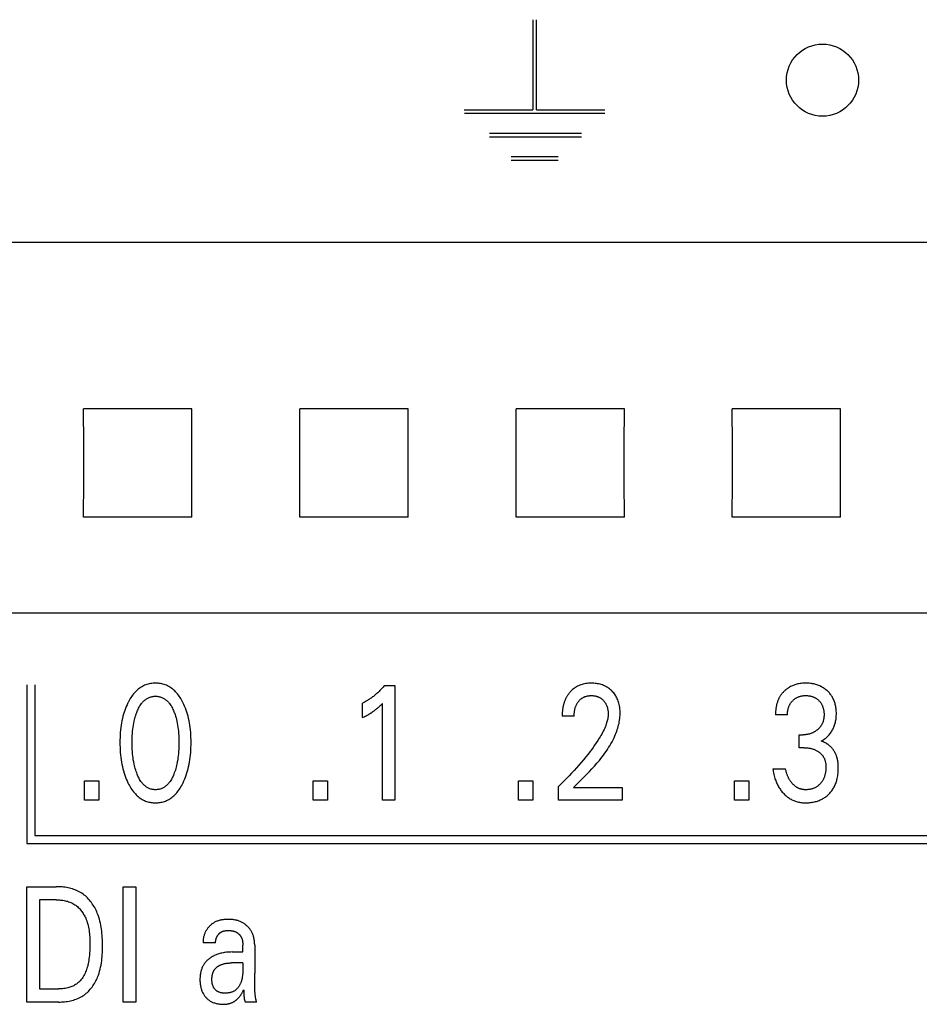
# Model space of a CAD drawing. Extents: x 0 to 594, y 0 to 420.
# Drawn here: x 97 to 110, y 282 to 296 of the extents above; entities that cross this region are included whole.
import ezdxf

# ---------------------------------------------------------------- set-up
doc = ezdxf.new("R2010")
doc.units = 0
doc.header["$LTSCALE"] = 32.67
doc.header["$MEASUREMENT"] = 0
doc.layers.add('20000_FRONT_O', color=7, linetype='CONTINUOUS')

msp = doc.modelspace()

# ---------------------------------------------------------------- linework, layer by layer
at = {"layer": '20000_FRONT_O', "color": 7, "linetype": 'Continuous'}
for p, q in [((104.28353, 295.92898), (104.28353, 294.67998)), ((104.33353, 294.67998), (104.33353, 295.92898)), ((103.33353, 294.67998), (104.28353, 294.67998)), ((104.33353, 294.67998), (105.28353, 294.67998)), ((103.33453, 294.62998), (105.28353, 294.62998)), ((103.6846, 294.35498), (104.9596, 294.35498)), ((103.6846, 294.30498), (104.9596, 294.30498)), ((103.98435, 294.03023), (104.63435, 294.03023)), ((103.98485, 293.98023), (104.63435, 293.98023)), ((151.41617, 292.83626), (86.20353, 292.83621)), ((99.5552, 290.5319), (98.05186, 290.5319)), ((102.5552, 290.5319), (101.05186, 290.5319)), ((105.5552, 290.5319), (104.05186, 290.5319)), ((108.5552, 290.5319), (107.05186, 290.5319)), ((99.5552, 289.02856), (98.05186, 289.02856)), ((102.5552, 289.02856), (101.05186, 289.02856)), ((105.5552, 289.02856), (104.05186, 289.02856)), ((108.5552, 289.02856), (107.05186, 289.02856)), ((151.40353, 287.69636), (86.20353, 287.69636)), ((97.26453, 286.70023), (97.26453, 284.50023)), ((97.37453, 286.70023), (97.37453, 284.61023)), ((102.22536, 286.69116), (102.37051, 286.69116)), ((102.37051, 286.69116), (102.37051, 285.10023)), ((101.91874, 286.24552), (101.91874, 286.44509)), ((102.19905, 285.10023), (102.19905, 286.44396)), ((104.85796, 286.2682), (104.69195, 286.2682)), ((107.81714, 286.28407), (107.65113, 286.28407)), ((107.97771, 285.82822), (107.97771, 286.00739)), ((107.97771, 286.00739), (108.03486, 286.00739)), ((108.04756, 285.82822), (107.97771, 285.82822)), ((107.61484, 285.5368), (107.78992, 285.5368)), ((98.06465, 285.10023), (98.06465, 285.37011)), ((98.06465, 285.37011), (98.26241, 285.37011)), ((98.26241, 285.37011), (98.26241, 285.10023)), ((101.23656, 285.10023), (101.23656, 285.37011)), ((101.23656, 285.37011), (101.43432, 285.37011)), ((101.43432, 285.37011), (101.43432, 285.10023)), ((104.08506, 285.10023), (104.08506, 285.37011)), ((104.08506, 285.37011), (104.28282, 285.37011)), ((104.28282, 285.37011), (104.28282, 285.10023)), ((107.08416, 285.10023), (107.08416, 285.37011)), ((107.08416, 285.37011), (107.28192, 285.37011)), ((107.28192, 285.37011), (107.28192, 285.10023)), ((104.63934, 285.10023), (104.63934, 285.29187)), ((104.84798, 285.27486), (105.522, 285.27486)), ((105.522, 285.27486), (105.522, 285.10023)), ((98.26241, 285.10023), (98.06465, 285.10023)), ((101.43432, 285.10023), (101.23656, 285.10023)), ((102.37051, 285.10023), (102.19905, 285.10023)), ((104.28282, 285.10023), (104.08506, 285.10023)), ((105.522, 285.10023), (104.63934, 285.10023)), ((107.28192, 285.10023), (107.08416, 285.10023)), ((97.37453, 284.61023), (121.20353, 284.61023)), ((97.26453, 284.50023), (121.31353, 284.50023)), ((97.26353, 282.30023), (97.26353, 283.90023)), ((97.26353, 283.90023), (97.66903, 283.90023)), ((98.60159, 282.30023), (98.60159, 283.90023)), ((98.60159, 283.90023), (98.77667, 283.90023)), ((98.77667, 283.90023), (98.77667, 282.30023)), ((97.43861, 283.7188), (97.43861, 282.48166)), ((97.66903, 283.7188), (97.43861, 283.7188)), ((99.8834, 283.12348), (99.71104, 283.12348)), ((100.26069, 283.09767), (100.26075, 283.09393)), ((100.26075, 283.09393), (100.26078, 283.09019)), ((100.26078, 282.99421), (100.26078, 283.09019)), ((100.42498, 283.08832), (100.42498, 282.70051)), ((100.11201, 282.99421), (100.26078, 282.99421)), ((100.26078, 282.84226), (100.10272, 282.84223)), ((100.42732, 282.53243), (100.42582, 282.6165)), ((100.4281, 282.4708), (100.42732, 282.53243)), ((97.43861, 282.48166), (97.70441, 282.48166)), ((100.27454, 282.4315), (100.27492, 282.42036)), ((97.7035, 282.30023), (97.26353, 282.30023)), ((98.77667, 282.30023), (98.60159, 282.30023)), ((100.44947, 282.30023), (100.29344, 282.30023))]:
    msp.add_line(p, q, dxfattribs=at)
for points in [[(98.05186, 289.02856), (98.05335, 289.52744), (98.05335, 290.03337), (98.05186, 290.5319)], [(99.5552, 289.02856), (99.55372, 289.52744), (99.55372, 290.03337), (99.5552, 290.5319)], [(101.05186, 289.02856), (101.05335, 289.52744), (101.05335, 290.03337), (101.05186, 290.5319)], [(102.5552, 289.02856), (102.55372, 289.52744), (102.55372, 290.03337), (102.5552, 290.5319)], [(104.05186, 289.02856), (104.05335, 289.52744), (104.05335, 290.03337), (104.05186, 290.5319)], [(105.5552, 289.02856), (105.55372, 289.52744), (105.55372, 290.03337), (105.5552, 290.5319)], [(107.05186, 289.02856), (107.05335, 289.52744), (107.05335, 290.03337), (107.05186, 290.5319)], [(108.5552, 289.02856), (108.55372, 289.52744), (108.55372, 290.03337), (108.5552, 290.5319)], [(99.43083, 285.34063), (99.4432, 285.36733), (99.45473, 285.39443), (99.46544, 285.42188), (99.47534, 285.44963), (99.48447, 285.47767), (99.49282, 285.50593), (99.50102, 285.53675), (99.50838, 285.56778), (99.51493, 285.59898), (99.52069, 285.63034), (99.52571, 285.66182), (99.53001, 285.69341), (99.53395, 285.72821), (99.5371, 285.76309), (99.53949, 285.79803), (99.54115, 285.83302), (99.54211, 285.86803), (99.54241, 285.90306), (99.54208, 285.93759), (99.54109, 285.97211), (99.5394, 286.00659), (99.53699, 286.04103), (99.53381, 286.0754), (99.52981, 286.1097), (99.52544, 286.14081), (99.52034, 286.17181), (99.51448, 286.20268), (99.50782, 286.23337), (99.50034, 286.26388), (99.49201, 286.29415), (99.48353, 286.32191), (99.47427, 286.34942), (99.46421, 286.37666), (99.45333, 286.40359), (99.4416, 286.43019), (99.42902, 286.45643), (99.41982, 286.47429), (99.41017, 286.49192), (99.40005, 286.50928), (99.38941, 286.52631), (99.37823, 286.54298), (99.36648, 286.55924), (99.35413, 286.57505), (99.34115, 286.59035), (99.32752, 286.6051), (99.31523, 286.61733), (99.30246, 286.62908), (99.28921, 286.6403), (99.2755, 286.65096), (99.26136, 286.66101), (99.2468, 286.67041), (99.23185, 286.67913), (99.21651, 286.6871), (99.20082, 286.69431), (99.1848, 286.7007), (99.16848, 286.70628), (99.15189, 286.71108), (99.13508, 286.7151), (99.11807, 286.71836), (99.10092, 286.72088), (99.08365, 286.72265), (99.0663, 286.7237), (99.04892, 286.72404), (99.03158, 286.72369), (99.01428, 286.72262), (98.99705, 286.72084), (98.97994, 286.71833), (98.96298, 286.71507), (98.94621, 286.71105), (98.92967, 286.70626), (98.91339, 286.70068), (98.89742, 286.69431), (98.88173, 286.68711), (98.86641, 286.67913), (98.85146, 286.67042), (98.83691, 286.66101), (98.82277, 286.65096), (98.80907, 286.6403), (98.79581, 286.62908), (98.78303, 286.61733), (98.77072, 286.6051), (98.75704, 286.59033), (98.744, 286.575), (98.73159, 286.55918), (98.71978, 286.54291), (98.70855, 286.52623), (98.69786, 286.50919), (98.6877, 286.49185), (98.67802, 286.47425), (98.66882, 286.45643), (98.66537, 286.44947)], [(102.22536, 286.69116), (102.2166, 286.68067), (102.2077, 286.67029), (102.19867, 286.66004), (102.18949, 286.6499), (102.18018, 286.63988), (102.17074, 286.62999), (102.16116, 286.62023), (102.15144, 286.6106), (102.1416, 286.6011), (102.13162, 286.59175), (102.12193, 286.58291), (102.11212, 286.57421), (102.10219, 286.56564), (102.09214, 286.55721), (102.08198, 286.54892), (102.07169, 286.54078), (102.0613, 286.53279), (102.05078, 286.52494), (102.04016, 286.51726), (102.02941, 286.50973), (102.01977, 286.50317), (102.01003, 286.49673), (102.00021, 286.49043), (101.99031, 286.48427), (101.98032, 286.47824), (101.97025, 286.47235), (101.9601, 286.46661), (101.94988, 286.461), (101.93957, 286.45555), (101.92919, 286.45024), (101.91874, 286.44509)], [(104.82261, 286.62301), (104.81524, 286.6158), (104.80807, 286.60838), (104.80261, 286.60246), (104.79728, 286.59643), (104.79207, 286.59028), (104.78699, 286.58402), (104.78203, 286.57765), (104.77721, 286.57119), (104.77252, 286.56462), (104.76796, 286.55795), (104.76354, 286.5512), (104.75926, 286.54435), (104.75511, 286.53742), (104.75112, 286.53041), (104.74726, 286.52332), (104.74356, 286.51615), (104.73978, 286.50845), (104.73616, 286.50066), (104.73272, 286.49281), (104.72943, 286.48489), (104.7263, 286.4769), (104.72333, 286.46885), (104.72051, 286.46074), (104.71784, 286.45259), (104.71532, 286.44438), (104.71295, 286.43613), (104.71072, 286.42784), (104.70863, 286.41951), (104.70667, 286.41115), (104.70485, 286.40276), (104.70282, 286.39253), (104.70098, 286.38227), (104.69932, 286.37198), (104.69784, 286.36167), (104.69654, 286.35133), (104.69541, 286.34097), (104.69445, 286.3306), (104.69366, 286.32021), (104.69302, 286.30981), (104.69253, 286.29941), (104.69219, 286.289), (104.692, 286.2786), (104.69195, 286.2682)], [(104.84798, 285.27486), (104.88503, 285.31163), (104.92214, 285.34837), (104.9592, 285.38517), (104.99609, 285.42214), (105.03271, 285.45937), (105.06894, 285.49696), (105.10468, 285.535), (105.13981, 285.5736), (105.17423, 285.61285), (105.20782, 285.65284), (105.22739, 285.67706), (105.2466, 285.70159), (105.2654, 285.72644), (105.28377, 285.75162), (105.30167, 285.77713), (105.31906, 285.803), (105.33591, 285.82922), (105.35218, 285.8558), (105.36785, 285.88276), (105.38287, 285.9101), (105.39721, 285.93784), (105.41084, 285.96598), (105.42373, 285.99454), (105.43253, 286.01538), (105.44089, 286.03643), (105.44878, 286.05766), (105.45617, 286.07908), (105.46303, 286.10066), (105.46933, 286.12239), (105.47504, 286.14426), (105.48011, 286.16624), (105.48454, 286.18834), (105.48827, 286.21053), (105.49128, 286.2328), (105.49355, 286.25513), (105.49503, 286.27752), (105.49569, 286.29995), (105.49554, 286.32152), (105.49458, 286.34307), (105.49279, 286.36458), (105.49015, 286.38601), (105.48662, 286.40731), (105.48219, 286.42846), (105.47819, 286.44443), (105.47363, 286.46025), (105.46849, 286.47588), (105.46274, 286.49129), (105.45637, 286.50644), (105.44935, 286.52129), (105.44167, 286.53581), (105.4337, 286.54931), (105.42513, 286.56245), (105.41599, 286.57521), (105.40629, 286.58756), (105.39606, 286.59949), (105.38534, 286.61097), (105.37413, 286.62199), (105.36204, 286.6329), (105.34948, 286.64326), (105.33647, 286.65304), (105.32304, 286.66223), (105.30922, 286.67078), (105.29501, 286.67869), (105.28013, 286.68606), (105.26492, 286.69274), (105.24942, 286.69874), (105.23366, 286.70406), (105.2177, 286.70871), (105.20157, 286.7127), (105.18385, 286.71633), (105.166, 286.71922), (105.14805, 286.7214), (105.13002, 286.72292), (105.11193, 286.72379), (105.09382, 286.72404), (105.07524, 286.72369), (105.05669, 286.72268), (105.03821, 286.72097), (105.01982, 286.71851), (105.00155, 286.71527), (104.98345, 286.71119), (104.96689, 286.70665), (104.95054, 286.70135), (104.93445, 286.6953), (104.91867, 286.6885), (104.90323, 286.68095), (104.8882, 286.67264), (104.87417, 286.66395), (104.86058, 286.65461), (104.84744, 286.64464), (104.83477, 286.6341), (104.82261, 286.62301)], [(107.84688, 286.66963), (107.83962, 286.66535), (107.83246, 286.66091), (107.8254, 286.6563), (107.81844, 286.65153), (107.81159, 286.64661), (107.80485, 286.64153), (107.79822, 286.63629), (107.79171, 286.63091), (107.78531, 286.62539), (107.77904, 286.61972), (107.77309, 286.6141), (107.76726, 286.60836), (107.76156, 286.60249), (107.75598, 286.5965), (107.75054, 286.59039), (107.74523, 286.58417), (107.74005, 286.57783), (107.73502, 286.57138), (107.73013, 286.56482), (107.72539, 286.55816), (107.7208, 286.5514), (107.71637, 286.54453), (107.71209, 286.53757), (107.70798, 286.53052), (107.70383, 286.52301), (107.69987, 286.51541), (107.69608, 286.50772), (107.69247, 286.49995), (107.68903, 286.4921), (107.68576, 286.48417), (107.68265, 286.47617), (107.67971, 286.4681), (107.67693, 286.45998), (107.6743, 286.4518), (107.67183, 286.44357), (107.66952, 286.4353), (107.66736, 286.42698), (107.66534, 286.41863), (107.66308, 286.40843), (107.66104, 286.39819), (107.6592, 286.38792), (107.65756, 286.37761), (107.65612, 286.36727), (107.65487, 286.35691), (107.65381, 286.34653), (107.65293, 286.33614), (107.65223, 286.32573), (107.65171, 286.31532), (107.65135, 286.3049), (107.65116, 286.29448), (107.65113, 286.28407)], [(108.28523, 285.91894), (108.29645, 285.92519), (108.30744, 285.93183), (108.31819, 285.93885), (108.32883, 285.94632), (108.33922, 285.95413), (108.34934, 285.96228), (108.35941, 285.97094), (108.36919, 285.97993), (108.37867, 285.98924), (108.38809, 285.99915), (108.39717, 286.00939), (108.40589, 286.01994), (108.41424, 286.03079), (108.42221, 286.04193), (108.42978, 286.05334), (108.43695, 286.06502), (108.44368, 286.07694), (108.45011, 286.08934), (108.45608, 286.10196), (108.46161, 286.11478), (108.46669, 286.12779), (108.47134, 286.14096), (108.47555, 286.15428), (108.47933, 286.16772), (108.48269, 286.18126), (108.48588, 286.19615), (108.48859, 286.21114), (108.49084, 286.2262), (108.49263, 286.24132), (108.494, 286.2565), (108.49495, 286.27171), (108.49551, 286.28696), (108.49569, 286.30221), (108.49549, 286.31832), (108.49486, 286.3344), (108.49379, 286.35046), (108.49224, 286.36647), (108.4902, 286.38242), (108.48764, 286.39829), (108.48454, 286.41406), (108.48088, 286.42972), (108.4775, 286.44223), (108.47375, 286.45463), (108.4696, 286.46691), (108.46507, 286.47906), (108.46014, 286.49105), (108.45481, 286.50286), (108.44909, 286.51448), (108.44296, 286.52589), (108.43643, 286.53707), (108.42959, 286.54783), (108.42238, 286.55835), (108.41479, 286.56861), (108.40685, 286.5786), (108.39858, 286.58832), (108.38997, 286.59775), (108.38105, 286.60689), (108.37184, 286.61573), (108.36234, 286.62426), (108.35133, 286.63347), (108.34, 286.64227), (108.32836, 286.65065), (108.31642, 286.65859), (108.3042, 286.66608), (108.29172, 286.67312), (108.27898, 286.67969), (108.26576, 286.6859), (108.25232, 286.69162), (108.23867, 286.69685), (108.22485, 286.70159), (108.21087, 286.70585), (108.19675, 286.70964), (108.18252, 286.71296), (108.16706, 286.71601), (108.15152, 286.71854), (108.13589, 286.72056), (108.12021, 286.7221), (108.10449, 286.72318), (108.08873, 286.72382), (108.07296, 286.72404), (108.05665, 286.72384), (108.04036, 286.7232), (108.02409, 286.72208), (108.00788, 286.72047), (107.99172, 286.71834), (107.97565, 286.71568), (107.95966, 286.71245), (107.94698, 286.70946), (107.93437, 286.70609), (107.92188, 286.70234), (107.90951, 286.6982), (107.89729, 286.69367), (107.88523, 286.68874), (107.87336, 286.68341), (107.86169, 286.67768), (107.84688, 286.66963)], [(98.78766, 285.47783), (98.78045, 285.49821), (98.77376, 285.51877), (98.76758, 285.53949), (98.76188, 285.56035), (98.75665, 285.58135), (98.75187, 285.60244), (98.74623, 285.63042), (98.74129, 285.65853), (98.73704, 285.68675), (98.73342, 285.71506), (98.7304, 285.74343), (98.72773, 285.77483), (98.72571, 285.80628), (98.72431, 285.83777), (98.7235, 285.86928), (98.72325, 285.9008), (98.72352, 285.93186), (98.72435, 285.96292), (98.72576, 285.99395), (98.7278, 286.02495), (98.73051, 286.0559), (98.73356, 286.08383), (98.73723, 286.1117), (98.74154, 286.13947), (98.74655, 286.16711), (98.75228, 286.19462), (98.75712, 286.21533), (98.76242, 286.23593), (98.7682, 286.25641), (98.77447, 286.27675), (98.78125, 286.29693), (98.78856, 286.31696), (98.79436, 286.33172), (98.80049, 286.34635), (98.807, 286.36081), (98.81391, 286.37508), (98.82127, 286.38912), (98.8291, 286.4029), (98.83744, 286.41638), (98.84633, 286.42953), (98.85579, 286.44232), (98.86305, 286.45137), (98.87063, 286.46017), (98.87853, 286.46869), (98.88675, 286.4769), (98.89528, 286.48475), (98.90412, 286.49223), (98.91328, 286.49928), (98.92274, 286.50587), (98.93251, 286.51197), (98.94258, 286.51754), (98.95244, 286.52232), (98.96254, 286.52659), (98.97286, 286.53036), (98.98337, 286.53362), (98.99404, 286.53637), (99.00486, 286.53862), (99.01578, 286.54037), (99.02678, 286.54162), (99.03783, 286.54236), (99.04892, 286.54261), (99.06, 286.54236), (99.07106, 286.54161), (99.08206, 286.54037), (99.09298, 286.53862), (99.10379, 286.53637), (99.11447, 286.53361), (99.12498, 286.53036), (99.1353, 286.52659), (99.1454, 286.52232), (99.15526, 286.51754), (99.16533, 286.51197), (99.1751, 286.50587), (99.18456, 286.49928), (99.19371, 286.49224), (99.20255, 286.48477), (99.21108, 286.47691), (99.2193, 286.4687), (99.2272, 286.46018), (99.23478, 286.45137), (99.24204, 286.44232), (99.25151, 286.42952), (99.2604, 286.41635), (99.26875, 286.40286), (99.27659, 286.38907), (99.28395, 286.37502), (99.29086, 286.36075), (99.29736, 286.34629), (99.30349, 286.33168), (99.30927, 286.31696), (99.31131, 286.31153)], [(104.85796, 286.2682), (104.85806, 286.27843), (104.85837, 286.28866), (104.85889, 286.29889), (104.85964, 286.30911), (104.86063, 286.31931), (104.86188, 286.32948), (104.86338, 286.33962), (104.86517, 286.34971), (104.86699, 286.35861), (104.86905, 286.36746), (104.87135, 286.37625), (104.8739, 286.38497), (104.87671, 286.3936), (104.87979, 286.40214), (104.88315, 286.41057), (104.88679, 286.41889), (104.89001, 286.42565), (104.89344, 286.43232), (104.89706, 286.43888), (104.90088, 286.44534), (104.90489, 286.45167), (104.90909, 286.45789), (104.91348, 286.46397), (104.91806, 286.46991), (104.92282, 286.47571), (104.92751, 286.48106), (104.93236, 286.48627), (104.93738, 286.49132), (104.94255, 286.49621), (104.94787, 286.50093), (104.95334, 286.50546), (104.95897, 286.50981), (104.96474, 286.51397), (104.97065, 286.51792), (104.97657, 286.52157), (104.98261, 286.52502), (104.98876, 286.52827), (104.99502, 286.5313), (105.00139, 286.53412), (105.00784, 286.53673), (105.01437, 286.53912), (105.02098, 286.54129), (105.02765, 286.54324), (105.03575, 286.5453), (105.04392, 286.54704), (105.05215, 286.54849), (105.06043, 286.54965), (105.06874, 286.55053), (105.07709, 286.55116), (105.08545, 286.55154), (105.09382, 286.55168), (105.10197, 286.5516), (105.1101, 286.55131), (105.11822, 286.55078), (105.12631, 286.55003), (105.13438, 286.54903), (105.14241, 286.54778), (105.1504, 286.54627), (105.15833, 286.5445), (105.16557, 286.54263), (105.17276, 286.54054), (105.17987, 286.5382), (105.1869, 286.53563), (105.19384, 286.53283), (105.20067, 286.52978), (105.20738, 286.52649), (105.21397, 286.52296), (105.22034, 286.51922), (105.22658, 286.51526), (105.23267, 286.51107), (105.2386, 286.50666), (105.24438, 286.50205), (105.25, 286.49724), (105.25546, 286.49223), (105.26074, 286.48705), (105.26575, 286.48179), (105.27058, 286.47638), (105.27523, 286.47081), (105.2797, 286.46509), (105.28397, 286.45923), (105.28805, 286.45324), (105.29192, 286.44712), (105.29559, 286.44087), (105.29904, 286.43451), (105.30248, 286.42761), (105.30568, 286.42059), (105.30865, 286.41347), (105.31139, 286.40626), (105.31392, 286.39896), (105.31624, 286.39159), (105.31836, 286.38415), (105.32028, 286.37666), (105.32202, 286.36912), (105.32378, 286.36052), (105.32532, 286.35189), (105.32662, 286.34323), (105.3277, 286.33453), (105.32856, 286.32582), (105.32918, 286.31709), (105.32958, 286.30835), (105.32974, 286.29961), (105.32968, 286.29088)], [(107.81714, 286.28407), (107.81718, 286.293), (107.81744, 286.30194), (107.81792, 286.31087), (107.81863, 286.31979), (107.81957, 286.32869), (107.82075, 286.33757), (107.82218, 286.34641), (107.82387, 286.3552), (107.82581, 286.36395), (107.82778, 286.37176), (107.82997, 286.3795), (107.83238, 286.38718), (107.83502, 286.39478), (107.83789, 286.4023), (107.84101, 286.40971), (107.84436, 286.41701), (107.84796, 286.42419), (107.85181, 286.43123), (107.85578, 286.43791), (107.85998, 286.44445), (107.8644, 286.45085), (107.86904, 286.4571), (107.87388, 286.46319), (107.87892, 286.46912), (107.88416, 286.47489), (107.88957, 286.48049), (107.89515, 286.48591), (107.90094, 286.49119), (107.90689, 286.49628), (107.913, 286.50118), (107.91927, 286.50587), (107.92568, 286.51035), (107.93223, 286.51461), (107.93893, 286.51865), (107.94575, 286.52245), (107.95274, 286.52603), (107.95984, 286.52937), (107.96705, 286.53247), (107.97436, 286.53533), (107.98177, 286.53795), (107.98925, 286.54033), (107.9968, 286.54247), (108.00442, 286.54438), (108.01263, 286.54615), (108.0209, 286.54766), (108.02921, 286.54892), (108.03755, 286.54993), (108.04593, 286.5507), (108.05432, 286.55124), (108.06273, 286.55157), (108.07114, 286.55168), (108.07973, 286.55159), (108.08832, 286.55128), (108.09689, 286.55074), (108.10544, 286.54997), (108.11396, 286.54896), (108.12244, 286.54769), (108.13089, 286.54617), (108.13928, 286.54438), (108.14697, 286.54248), (108.1546, 286.54034), (108.16216, 286.53797), (108.16964, 286.53536), (108.17703, 286.5325), (108.18432, 286.5294), (108.1915, 286.52605), (108.19855, 286.52245), (108.20536, 286.51866), (108.21204, 286.51464), (108.21858, 286.51038), (108.22497, 286.50591), (108.23121, 286.50121), (108.23729, 286.49631), (108.2432, 286.49121), (108.24895, 286.48591), (108.25443, 286.48052), (108.25974, 286.47494), (108.26487, 286.4692), (108.2698, 286.46329), (108.27453, 286.45722), (108.27905, 286.451), (108.28335, 286.44464), (108.28743, 286.43813), (108.29128, 286.43148), (108.29508, 286.42435), (108.29861, 286.41708), (108.3019, 286.40969), (108.30494, 286.40219), (108.30774, 286.39459), (108.3103, 286.38691), (108.31265, 286.37915), (108.31477, 286.37132), (108.31668, 286.36345), (108.31859, 286.35449), (108.32025, 286.34549), (108.32166, 286.33646), (108.32282, 286.32739), (108.32374, 286.31829), (108.32443, 286.30918), (108.32489, 286.30005), (108.32513, 286.29093), (108.32515, 286.2818)], [(98.66537, 286.44947), (98.65356, 286.42438), (98.64253, 286.39892), (98.63225, 286.37314), (98.62272, 286.34706), (98.61392, 286.32071), (98.60582, 286.29415), (98.59749, 286.26385), (98.59001, 286.23334), (98.58335, 286.20265), (98.57749, 286.17179), (98.57239, 286.1408), (98.56802, 286.1097), (98.56403, 286.07541), (98.56085, 286.04103), (98.55844, 286.0066), (98.55676, 285.97211), (98.55576, 285.9376), (98.55542, 285.90306), (98.55572, 285.86795), (98.55668, 285.83285), (98.55833, 285.79778), (98.56072, 285.76276), (98.56387, 285.7278), (98.56782, 285.69291), (98.57212, 285.66131), (98.57714, 285.62981), (98.58291, 285.59845), (98.58945, 285.56724), (98.59681, 285.53623), (98.60502, 285.50543), (98.61335, 285.47727), (98.62245, 285.44936), (98.63234, 285.42171), (98.64305, 285.39435), (98.6546, 285.36731), (98.667, 285.34063), (98.6762, 285.32221), (98.68587, 285.30402), (98.69602, 285.28611), (98.70671, 285.26851), (98.71795, 285.25128), (98.72978, 285.23446), (98.74223, 285.2181), (98.75533, 285.20223), (98.76911, 285.18691), (98.78141, 285.17433), (98.7942, 285.16222), (98.80748, 285.15064), (98.82123, 285.13962), (98.83543, 285.12922), (98.85007, 285.11948), (98.86512, 285.11044), (98.88057, 285.10216), (98.89641, 285.09469), (98.91083, 285.08873), (98.92551, 285.08344), (98.94042, 285.0788), (98.95554, 285.07481), (98.97084, 285.07146), (98.98628, 285.06874), (99.00183, 285.06663), (99.01748, 285.06514), (99.03318, 285.06424), (99.04892, 285.06394), (99.06469, 285.06423), (99.08044, 285.06512), (99.09612, 285.06661), (99.11172, 285.06871), (99.1272, 285.07143), (99.14254, 285.07479), (99.1577, 285.07878), (99.17265, 285.08342), (99.18737, 285.08872), (99.20182, 285.09469), (99.21767, 285.10216), (99.23312, 285.11043), (99.24818, 285.11945), (99.26282, 285.12918), (99.27702, 285.13958), (99.29077, 285.1506), (99.30405, 285.16219), (99.31684, 285.17431), (99.32913, 285.18691), (99.34288, 285.20225), (99.35595, 285.21814), (99.36837, 285.23453), (99.38016, 285.25137), (99.39136, 285.26862), (99.402, 285.28621), (99.4121, 285.30412), (99.4217, 285.32227), (99.43083, 285.34063)], [(101.91874, 286.24552), (101.932, 286.25208), (101.94521, 286.25875), (101.95836, 286.26554), (101.97144, 286.27245), (101.98444, 286.27951), (101.99736, 286.28672), (102.00888, 286.29333), (102.02032, 286.30008), (102.03167, 286.30699), (102.04292, 286.31405), (102.05406, 286.32127), (102.0651, 286.32867), (102.07484, 286.33543), (102.08448, 286.34233), (102.09402, 286.34937), (102.10344, 286.35656), (102.11275, 286.3639), (102.12194, 286.37139), (102.13001, 286.37816), (102.13797, 286.38505), (102.14583, 286.39205), (102.15451, 286.4), (102.16307, 286.40807), (102.17154, 286.41624), (102.18539, 286.43), (102.19905, 286.44396)], [(99.31131, 286.31153), (99.31947, 286.28857), (99.32694, 286.26536), (99.33377, 286.24195), (99.33996, 286.21836), (99.34556, 286.19462), (99.35129, 286.1671), (99.3563, 286.13945), (99.36062, 286.11169), (99.36428, 286.08383), (99.36733, 286.0559), (99.37003, 286.02495), (99.37207, 285.99395), (99.37348, 285.96292), (99.37431, 285.93186), (99.37459, 285.9008), (99.37434, 285.86928), (99.37353, 285.83777), (99.37213, 285.80629), (99.37011, 285.77484), (99.36743, 285.74343), (99.36441, 285.71505), (99.36079, 285.68674), (99.35654, 285.65851), (99.35161, 285.63041), (99.34596, 285.60244), (99.34119, 285.58136), (99.33597, 285.56039), (99.33027, 285.53954), (99.32409, 285.51882), (99.3174, 285.49825), (99.31018, 285.47783), (99.30441, 285.46266), (99.29829, 285.44762), (99.2918, 285.43274), (99.28489, 285.41806), (99.27753, 285.4036), (99.26968, 285.3894), (99.2613, 285.3755), (99.25237, 285.36192), (99.24285, 285.34869), (99.2356, 285.33941), (99.22803, 285.33037), (99.22013, 285.3216), (99.2119, 285.31315), (99.20335, 285.30506), (99.19448, 285.29735), (99.18528, 285.29008), (99.17576, 285.28327), (99.16592, 285.27697), (99.15576, 285.2712), (99.14589, 285.2663), (99.13576, 285.26191), (99.1254, 285.25803), (99.11485, 285.25467), (99.10412, 285.25183), (99.09325, 285.24951), (99.08227, 285.2477), (99.0712, 285.24641), (99.06007, 285.24563), (99.04892, 285.24538), (99.03776, 285.24563), (99.02664, 285.24641), (99.01557, 285.2477), (99.00458, 285.24951), (98.99371, 285.25184), (98.98299, 285.25468), (98.97243, 285.25804), (98.96207, 285.26191), (98.95195, 285.2663), (98.94208, 285.2712), (98.93191, 285.27696), (98.92207, 285.28326), (98.91256, 285.29007), (98.90336, 285.29734), (98.89449, 285.30505), (98.88594, 285.31314), (98.87771, 285.32159), (98.86981, 285.33036), (98.86224, 285.3394), (98.85499, 285.34869), (98.84546, 285.36193), (98.83652, 285.37552), (98.82815, 285.38944), (98.82029, 285.40365), (98.81293, 285.41812), (98.80602, 285.4328), (98.79952, 285.44768), (98.79342, 285.4627), (98.78766, 285.47783)], [(105.32968, 286.29088), (105.32904, 286.27573), (105.32775, 286.26062), (105.32584, 286.24556), (105.32337, 286.23055), (105.32035, 286.21562), (105.31685, 286.20077), (105.31288, 286.18602), (105.3085, 286.17138), (105.30374, 286.15685), (105.29864, 286.14245), (105.29037, 286.12099), (105.28146, 286.09984), (105.27197, 286.07897), (105.26194, 286.05838), (105.25142, 286.03803), (105.24047, 286.01791), (105.22914, 285.99801), (105.21746, 285.97829), (105.2055, 285.95875), (105.18493, 285.92636), (105.16374, 285.89438), (105.14199, 285.86279), (105.11972, 285.83155), (105.09697, 285.80066), (105.07381, 285.77007), (105.05028, 285.73978), (105.01926, 285.70087), (104.98772, 285.6624), (104.95569, 285.62434), (104.92318, 285.58669), (104.88961, 285.54876), (104.85558, 285.51122), (104.82111, 285.4741), (104.7862, 285.43739), (104.75013, 285.40036), (104.71362, 285.36376), (104.67669, 285.32759), (104.63934, 285.29187)], [(108.32515, 286.2818), (108.32501, 286.27441), (108.32472, 286.26702), (108.32428, 286.25963), (108.32369, 286.25224), (108.32292, 286.24487), (108.32197, 286.23752), (108.32085, 286.23019), (108.31953, 286.2229), (108.31802, 286.21565), (108.3163, 286.20845), (108.31436, 286.20129), (108.31252, 286.19518), (108.31052, 286.18911), (108.30836, 286.1831), (108.30603, 286.17714), (108.30356, 286.17125), (108.30093, 286.16542), (108.29814, 286.15967), (108.29521, 286.15399), (108.29213, 286.14839), (108.2889, 286.14287), (108.28552, 286.13745), (108.28201, 286.13212), (108.27822, 286.12671), (108.27428, 286.1214), (108.27021, 286.1162), (108.26599, 286.11111), (108.26165, 286.10612), (108.25719, 286.10124), (108.2526, 286.09648), (108.2479, 286.09182), (108.2431, 286.08727), (108.23819, 286.08283), (108.23318, 286.07851), (108.22808, 286.07429), (108.22262, 286.06998), (108.21706, 286.06579), (108.21142, 286.06173), (108.20568, 286.0578), (108.19986, 286.05401), (108.19395, 286.05035), (108.18796, 286.04683), (108.18189, 286.04345), (108.17574, 286.04021), (108.16952, 286.03712), (108.16264, 286.03392), (108.15569, 286.03089), (108.14865, 286.02804), (108.14155, 286.02538), (108.13437, 286.02289), (108.12714, 286.0206), (108.11985, 286.01848), (108.1125, 286.01656), (108.10511, 286.01482), (108.09741, 286.01322), (108.08966, 286.01183), (108.08189, 286.01063), (108.07408, 286.00962), (108.06626, 286.00881), (108.05842, 286.00818), (108.05056, 286.00774), (108.04271, 286.00748), (108.03486, 286.00739)], [(108.51717, 285.63362), (108.516, 285.64138), (108.5147, 285.64912), (108.51326, 285.65683), (108.51169, 285.66453), (108.50997, 285.67219), (108.50811, 285.67982), (108.5061, 285.68742), (108.50394, 285.69497), (108.50162, 285.70248), (108.49914, 285.70994), (108.4965, 285.71735), (108.494, 285.72392), (108.49136, 285.73044), (108.4886, 285.73692), (108.4857, 285.74333), (108.48267, 285.74969), (108.47952, 285.75599), (108.47623, 285.76223), (108.47282, 285.7684), (108.46928, 285.7745), (108.46562, 285.78053), (108.46183, 285.78649), (108.45792, 285.79237), (108.45388, 285.79817), (108.44973, 285.80388), (108.44545, 285.80951), (108.44105, 285.81506), (108.43653, 285.82051), (108.43189, 285.82586), (108.42714, 285.83112), (108.42226, 285.83627), (108.41727, 285.84133), (108.41243, 285.84603), (108.40748, 285.85064), (108.40243, 285.85514), (108.39729, 285.85954), (108.39205, 285.86383), (108.38673, 285.86801), (108.38131, 285.87207), (108.37582, 285.87602), (108.37024, 285.87984), (108.36458, 285.88354), (108.35885, 285.88712), (108.35305, 285.89056), (108.34718, 285.89387), (108.34124, 285.89704), (108.33523, 285.90008), (108.32917, 285.90297), (108.32304, 285.90571), (108.31686, 285.90831), (108.31063, 285.91075), (108.30435, 285.91304), (108.29802, 285.91517), (108.29165, 285.91714), (108.28523, 285.91894)], [(108.04756, 285.82822), (108.05841, 285.82811), (108.06927, 285.82775), (108.08012, 285.82713), (108.09095, 285.82626), (108.10175, 285.8251), (108.11253, 285.82366), (108.12325, 285.82192), (108.1331, 285.82005), (108.14289, 285.81791), (108.15262, 285.81549), (108.16227, 285.8128), (108.17184, 285.80983), (108.18132, 285.80657), (108.19069, 285.80303), (108.19955, 285.79936), (108.20829, 285.79542), (108.21691, 285.7912), (108.22539, 285.78671), (108.23371, 285.78193), (108.24187, 285.77687), (108.24985, 285.77153), (108.25625, 285.76693), (108.26251, 285.76215), (108.26862, 285.75717), (108.27458, 285.752), (108.28036, 285.74664), (108.28596, 285.7411), (108.29136, 285.73537), (108.29656, 285.72946), (108.30154, 285.72337), (108.3063, 285.7171), (108.31076, 285.71074), (108.31498, 285.70422), (108.31897, 285.69754), (108.32272, 285.69073), (108.32624, 285.68379), (108.32951, 285.67673), (108.33254, 285.66957), (108.33533, 285.66231), (108.33787, 285.65496), (108.34017, 285.64755), (108.34265, 285.63837), (108.34478, 285.6291), (108.34658, 285.61977), (108.34806, 285.61037), (108.34925, 285.60093), (108.35016, 285.59145), (108.35082, 285.58194), (108.35125, 285.57241), (108.35146, 285.56288), (108.35144, 285.55105), (108.35111, 285.53923), (108.35048, 285.52744), (108.34952, 285.51567), (108.34824, 285.50394), (108.34662, 285.49225), (108.34468, 285.48061), (108.34238, 285.46902), (108.34033, 285.45993), (108.33806, 285.4509), (108.33555, 285.44192), (108.3328, 285.43302), (108.32981, 285.4242), (108.32655, 285.41548), (108.32304, 285.40687), (108.31924, 285.39838), (108.31517, 285.39002), (108.31108, 285.38229), (108.30673, 285.37469), (108.30215, 285.36724), (108.29732, 285.35993), (108.29226, 285.35278), (108.28698, 285.34579), (108.28147, 285.33898), (108.27574, 285.33234), (108.26981, 285.32589), (108.26351, 285.31946), (108.25699, 285.31325), (108.25027, 285.30726), (108.24335, 285.30152), (108.23623, 285.29602), (108.22893, 285.29079), (108.22144, 285.28583), (108.21377, 285.28116), (108.20592, 285.27678), (108.19792, 285.2727), (108.18976, 285.26891), (108.18148, 285.26542), (108.17307, 285.26222), (108.16455, 285.2593), (108.15594, 285.25667), (108.14724, 285.25432), (108.13777, 285.2521), (108.12823, 285.2502), (108.11864, 285.24862), (108.109, 285.24736), (108.09932, 285.2464), (108.08963, 285.24576), (108.07993, 285.24542), (108.07024, 285.24538)], [(107.61484, 285.5368), (107.61748, 285.51723), (107.62059, 285.49771), (107.62418, 285.47827), (107.62828, 285.45893), (107.6329, 285.4397), (107.63806, 285.42061), (107.64377, 285.40167), (107.64873, 285.38672), (107.65406, 285.3719), (107.65976, 285.35723), (107.66586, 285.34271), (107.67235, 285.32837), (107.67924, 285.31422), (107.68655, 285.30028), (107.69427, 285.28658), (107.70199, 285.27379), (107.7101, 285.26123), (107.71857, 285.24893), (107.72742, 285.23688), (107.73662, 285.2251), (107.74618, 285.2136), (107.75609, 285.2024), (107.76634, 285.19151), (107.77642, 285.18144), (107.78679, 285.17168), (107.79747, 285.16225), (107.80844, 285.15317), (107.81969, 285.14444), (107.83123, 285.1361), (107.84305, 285.12816), (107.85514, 285.12064), (107.86702, 285.11381), (107.87914, 285.1074), (107.89148, 285.1014), (107.90402, 285.09584), (107.91674, 285.09072), (107.92962, 285.08606), (107.94266, 285.08185), (107.95583, 285.07812), (107.96963, 285.07475), (107.98354, 285.07187), (107.99755, 285.06947), (108.01163, 285.06754), (108.02578, 285.06603), (108.03997, 285.06495), (108.05419, 285.06426), (108.06842, 285.06394), (108.08387, 285.06401), (108.09929, 285.0645), (108.1147, 285.06543), (108.13006, 285.06679), (108.14537, 285.0686), (108.16062, 285.07087), (108.1758, 285.0736), (108.19089, 285.0768), (108.20464, 285.08015), (108.21829, 285.0839), (108.23182, 285.08808), (108.24521, 285.09267), (108.25845, 285.09768), (108.27151, 285.10313), (108.28437, 285.10902), (108.29703, 285.11535), (108.30917, 285.12197), (108.32109, 285.12902), (108.33275, 285.13648), (108.34415, 285.14434), (108.35527, 285.15259), (108.3661, 285.16123), (108.37663, 285.17024), (108.38683, 285.17961), (108.39669, 285.18931), (108.4062, 285.19935), (108.41537, 285.20972), (108.42417, 285.22039), (108.4326, 285.23136), (108.44065, 285.24261), (108.44831, 285.25412), (108.45558, 285.26588), (108.46243, 285.27788), (108.4692, 285.29076), (108.47552, 285.30387), (108.48139, 285.31718), (108.48682, 285.33068), (108.49183, 285.34436), (108.49642, 285.35818), (108.5006, 285.37213), (108.50439, 285.38619), (108.50779, 285.40035), (108.51156, 285.41843), (108.51475, 285.43662), (108.51737, 285.45489), (108.51946, 285.47324), (108.52103, 285.49163), (108.52211, 285.51007), (108.52273, 285.52853), (108.52291, 285.54701), (108.52268, 285.5644), (108.52204, 285.58177), (108.52094, 285.59911), (108.51933, 285.6164), (108.51717, 285.63362)], [(108.07024, 285.24538), (108.06344, 285.24552), (108.05664, 285.24582), (108.04984, 285.24628), (108.04305, 285.24691), (108.03628, 285.2477), (108.02953, 285.24867), (108.02281, 285.24982), (108.01613, 285.25117), (108.00949, 285.25271), (108.00291, 285.25445), (107.99711, 285.25616), (107.99136, 285.25804), (107.98566, 285.26008), (107.98002, 285.26227), (107.97444, 285.26461), (107.96893, 285.2671), (107.96348, 285.26974), (107.9581, 285.27251), (107.9528, 285.27543), (107.94757, 285.27848), (107.94243, 285.28166), (107.93654, 285.28553), (107.93078, 285.28957), (107.92512, 285.29376), (107.91959, 285.29811), (107.91417, 285.30261), (107.90886, 285.30724), (107.90368, 285.31201), (107.8986, 285.3169), (107.89365, 285.3219), (107.8888, 285.32702), (107.88345, 285.33295), (107.87824, 285.33902), (107.87318, 285.3452), (107.86827, 285.3515), (107.86351, 285.35792), (107.8589, 285.36444), (107.85444, 285.37106), (107.85013, 285.37778), (107.84597, 285.3846), (107.84165, 285.39204), (107.83751, 285.39957), (107.83353, 285.4072), (107.82972, 285.41491), (107.82607, 285.4227), (107.82258, 285.43056), (107.81924, 285.43849), (107.81605, 285.44648), (107.81301, 285.45453), (107.80942, 285.4646), (107.80605, 285.47475), (107.80289, 285.48497), (107.79993, 285.49524), (107.79716, 285.50557), (107.79457, 285.51594), (107.79216, 285.52635), (107.78992, 285.5368)], [(97.7035, 282.30023), (97.72414, 282.30047), (97.74489, 282.3012), (97.76573, 282.30245), (97.7866, 282.30423), (97.80747, 282.30658), (97.82829, 282.3095), (97.84902, 282.31304), (97.86962, 282.3172), (97.89005, 282.322), (97.91026, 282.32748), (97.93021, 282.33366), (97.94987, 282.34055), (97.96918, 282.34818), (97.98811, 282.35657), (98.00661, 282.36575), (98.02465, 282.37573), (98.04218, 282.38654), (98.05818, 282.39748), (98.07369, 282.40915), (98.08871, 282.4215), (98.10323, 282.43449), (98.11725, 282.44809), (98.13076, 282.46226), (98.14377, 282.47697), (98.15627, 282.49218), (98.16826, 282.50785), (98.17973, 282.52394), (98.19068, 282.54042), (98.20112, 282.55726), (98.21103, 282.57441), (98.22041, 282.59185), (98.22927, 282.60952), (98.23759, 282.6274), (98.24538, 282.64545), (98.25609, 282.67286), (98.26565, 282.70055), (98.27412, 282.7285), (98.28156, 282.7567), (98.28803, 282.78511), (98.2936, 282.81373), (98.29832, 282.84252), (98.30226, 282.87148), (98.30548, 282.90058), (98.30803, 282.9298), (98.31, 282.95911), (98.31142, 282.98851), (98.31238, 283.01797), (98.31292, 283.04747), (98.31311, 283.07698), (98.313, 283.10631), (98.31255, 283.13562), (98.31172, 283.16489), (98.31044, 283.19411), (98.30867, 283.22326), (98.30635, 283.25233), (98.30343, 283.28128), (98.29986, 283.31012), (98.29559, 283.33882), (98.29056, 283.36736), (98.28472, 283.39573), (98.27802, 283.4239), (98.27041, 283.45187), (98.26182, 283.47961), (98.25222, 283.50711), (98.24155, 283.53434), (98.23331, 283.55346), (98.22452, 283.57241), (98.21516, 283.59113), (98.20525, 283.6096), (98.19478, 283.62778), (98.18377, 283.64562), (98.1722, 283.66309), (98.16008, 283.68015), (98.14743, 283.69676), (98.13422, 283.71288), (98.12048, 283.72847), (98.10621, 283.74349), (98.0914, 283.75791), (98.07605, 283.77169), (98.06018, 283.78478), (98.04378, 283.79715), (98.02685, 283.80876), (98.00939, 283.81959), (97.99145, 283.82964), (97.97305, 283.83893), (97.95425, 283.84747), (97.93507, 283.8553), (97.91556, 283.86242), (97.89576, 283.86885), (97.87569, 283.87463), (97.8554, 283.87976), (97.83492, 283.88427), (97.8143, 283.88817), (97.79358, 283.89149), (97.77278, 283.89424), (97.75194, 283.89645), (97.73111, 283.89813), (97.71033, 283.89931), (97.68962, 283.9), (97.66903, 283.90023)], [(97.66903, 283.7188), (97.68493, 283.71861), (97.70092, 283.71802), (97.71698, 283.71702), (97.73306, 283.71559), (97.74913, 283.71372), (97.76517, 283.71139), (97.78114, 283.70858), (97.79701, 283.70528), (97.81273, 283.70148), (97.82829, 283.69715), (97.84364, 283.69229), (97.85875, 283.68686), (97.87359, 283.68087), (97.88813, 283.6743), (97.90233, 283.66712), (97.91616, 283.65932), (97.92959, 283.65089), (97.94199, 283.64225), (97.954, 283.63305), (97.9656, 283.62331), (97.97681, 283.61307), (97.98762, 283.60236), (97.99803, 283.59119), (98.00803, 283.57961), (98.01764, 283.56764), (98.02684, 283.55531), (98.03564, 283.54265), (98.04404, 283.52969), (98.05203, 283.51645), (98.05962, 283.50297), (98.0668, 283.48927), (98.07358, 283.47538), (98.07996, 283.46133), (98.08592, 283.44716), (98.0942, 283.42547), (98.10158, 283.40356), (98.10813, 283.38146), (98.11388, 283.35919), (98.11888, 283.33675), (98.12318, 283.31417), (98.12682, 283.29147), (98.12986, 283.26866), (98.13234, 283.24577), (98.1343, 283.22281), (98.13579, 283.19979), (98.13687, 283.17675), (98.13757, 283.15369), (98.13794, 283.13063), (98.13803, 283.1076), (98.13776, 283.07631), (98.137, 283.0451), (98.13569, 283.01395), (98.13377, 282.98287), (98.13118, 282.95184), (98.12785, 282.92088), (98.12501, 282.89891), (98.12173, 282.877), (98.11797, 282.85516), (98.11368, 282.83341), (98.10884, 282.81177), (98.1034, 282.79027), (98.09731, 282.76893), (98.09178, 282.75148), (98.08574, 282.73419), (98.07915, 282.71711), (98.07197, 282.70029), (98.06415, 282.68376), (98.05564, 282.66756), (98.04641, 282.65175), (98.03877, 282.63985), (98.03068, 282.62823), (98.02214, 282.61692), (98.01317, 282.60595), (98.00377, 282.59535), (97.99395, 282.58516), (97.98372, 282.57539), (97.97308, 282.56608), (97.96204, 282.55726), (97.95056, 282.54891), (97.93871, 282.54108), (97.92653, 282.53377), (97.91404, 282.52697), (97.90127, 282.52068), (97.88826, 282.5149), (97.87503, 282.50962), (97.86162, 282.50484), (97.84804, 282.50056), (97.83048, 282.4958), (97.81275, 282.4918), (97.79487, 282.48853), (97.77688, 282.48595), (97.7588, 282.48401), (97.74068, 282.48268), (97.72254, 282.48191), (97.70441, 282.48166)], [(100.42498, 283.08832), (100.42484, 283.10052), (100.42443, 283.11272), (100.42372, 283.12492), (100.4227, 283.13709), (100.42136, 283.14924), (100.41968, 283.16135), (100.41765, 283.1734), (100.41526, 283.18539), (100.41248, 283.19731), (100.40965, 283.20793), (100.40649, 283.21847), (100.40301, 283.2289), (100.3992, 283.23921), (100.39505, 283.24939), (100.39055, 283.25941), (100.38571, 283.26926), (100.38053, 283.27893), (100.37498, 283.2884), (100.36922, 283.29744), (100.36313, 283.30627), (100.35673, 283.31488), (100.35003, 283.32327), (100.34304, 283.33142), (100.33577, 283.33934), (100.32825, 283.34701), (100.32049, 283.35443), (100.31249, 283.36161), (100.30432, 283.36848), (100.29595, 283.37509), (100.28737, 283.38143), (100.2786, 283.38749), (100.26965, 283.39327), (100.26051, 283.39876), (100.2512, 283.40396), (100.24173, 283.40885), (100.23195, 283.41351), (100.22202, 283.41785), (100.21195, 283.42188), (100.20176, 283.42558), (100.19147, 283.42897), (100.18108, 283.43203), (100.17061, 283.43478), (100.16009, 283.4372), (100.14707, 283.43975), (100.13398, 283.44184), (100.12082, 283.44351), (100.1076, 283.4448), (100.09431, 283.44573), (100.08096, 283.44633), (100.06756, 283.44665), (100.05606, 283.44671), (100.04454, 283.44657), (100.03301, 283.44621), (100.02147, 283.44563), (100.00996, 283.4448), (99.99847, 283.44371), (99.98702, 283.44235), (99.97563, 283.44071), (99.96431, 283.43876), (99.95308, 283.4365), (99.94194, 283.43392), (99.93092, 283.43099), (99.92002, 283.42771), (99.90926, 283.42406), (99.89865, 283.42002), (99.88822, 283.41559), (99.87796, 283.41074), (99.86907, 283.40611), (99.86033, 283.40116), (99.85176, 283.3959), (99.84337, 283.39033), (99.83516, 283.38446), (99.82714, 283.37831), (99.81932, 283.37188), (99.81171, 283.36518), (99.80431, 283.35822), (99.79713, 283.35101), (99.79018, 283.34356), (99.78346, 283.33588), (99.77699, 283.32798), (99.77077, 283.31986), (99.76482, 283.31154), (99.75912, 283.30302), (99.7539, 283.29463), (99.74894, 283.28609), (99.74424, 283.27739), (99.73982, 283.26855), (99.73568, 283.25958), (99.73183, 283.25049), (99.72827, 283.24129), (99.72501, 283.232), (99.72206, 283.22262), (99.71942, 283.21316), (99.7171, 283.20365), (99.71511, 283.19407), (99.71345, 283.18446), (99.71213, 283.17481), (99.71115, 283.16514), (99.71053, 283.15546), (99.71026, 283.14579), (99.71036, 283.13612)], [(99.8834, 283.12348), (99.88316, 283.12857), (99.8831, 283.13368), (99.88323, 283.13879), (99.88353, 283.14391), (99.88401, 283.14902), (99.88467, 283.15411), (99.8855, 283.1592), (99.88649, 283.16427), (99.88765, 283.16931), (99.88897, 283.17432), (99.89044, 283.1793), (99.89208, 283.18424), (99.89386, 283.18914), (99.89579, 283.19399), (99.89788, 283.19879), (99.9001, 283.20352), (99.90246, 283.2082), (99.90496, 283.21281), (99.9076, 283.21734), (99.9103, 283.22171), (99.91314, 283.226), (99.91609, 283.2302), (99.91916, 283.23431), (99.92235, 283.23831), (99.92565, 283.2422), (99.92907, 283.24598), (99.93259, 283.24964), (99.93622, 283.25317), (99.93996, 283.25656), (99.9438, 283.25981), (99.94773, 283.2629), (99.95177, 283.26585), (99.9559, 283.26862), (99.96013, 283.27123), (99.96444, 283.27366), (99.96948, 283.27622), (99.97463, 283.27854), (99.97988, 283.28064), (99.98523, 283.28254), (99.99065, 283.28423), (99.99616, 283.28573), (100.00174, 283.28705), (100.00739, 283.2882), (100.01309, 283.28919), (100.01884, 283.29003), (100.02463, 283.29072), (100.03045, 283.29129), (100.0363, 283.29173), (100.04218, 283.29206), (100.04806, 283.29229), (100.05395, 283.29243), (100.06065, 283.29249), (100.06734, 283.29243), (100.07402, 283.29225), (100.08068, 283.29195), (100.08732, 283.2915), (100.09392, 283.29091), (100.10049, 283.29017), (100.10702, 283.28927), (100.1135, 283.2882), (100.11993, 283.28696), (100.1263, 283.28553), (100.13261, 283.28391), (100.13885, 283.2821), (100.14502, 283.28007), (100.15111, 283.27783), (100.15712, 283.27537), (100.16303, 283.27268), (100.16886, 283.26976), (100.17335, 283.26729), (100.17777, 283.26468), (100.18213, 283.26193), (100.1864, 283.25904), (100.1906, 283.25601), (100.1947, 283.25285), (100.19872, 283.24957), (100.20263, 283.24616), (100.20645, 283.24264), (100.21016, 283.239), (100.21375, 283.23525), (100.21722, 283.23139), (100.22057, 283.22743), (100.2238, 283.22337), (100.22689, 283.21921), (100.22984, 283.21496), (100.23264, 283.21063), (100.2353, 283.20621), (100.2378, 283.20172), (100.24053, 283.19636), (100.24305, 283.1909), (100.24536, 283.18536), (100.24748, 283.17974), (100.24941, 283.17404), (100.25116, 283.16829), (100.25273, 283.16247), (100.25414, 283.15661), (100.25539, 283.1507), (100.25648, 283.14477), (100.25744, 283.1388), (100.25825, 283.13282), (100.25894, 283.12683), (100.2595, 283.12084), (100.25995, 283.11486), (100.2603, 283.10888)], [(99.71036, 283.13612), (99.7104, 283.13497), (99.71044, 283.13382), (99.71049, 283.13267), (99.71054, 283.13152), (99.71059, 283.13037), (99.71066, 283.12922), (99.71072, 283.12807), (99.7108, 283.12692), (99.71087, 283.12577), (99.71096, 283.12462), (99.71104, 283.12348)], [(100.2603, 283.10888), (100.26039, 283.10702), (100.26046, 283.10515), (100.26053, 283.10328), (100.26059, 283.10141), (100.26064, 283.09954), (100.26069, 283.09767)], [(100.11201, 282.99421), (100.09597, 282.99405), (100.07994, 282.99356), (100.06391, 282.99273), (100.04791, 282.99154), (100.03193, 282.98998), (100.016, 282.98801), (100.00013, 282.98564), (99.98577, 282.98311), (99.97148, 282.98022), (99.95727, 282.97695), (99.94316, 282.9733), (99.92916, 282.96926), (99.91528, 282.9648), (99.90155, 282.95994), (99.88882, 282.95499), (99.87625, 282.94966), (99.86385, 282.94395), (99.85164, 282.93784), (99.83962, 282.93134), (99.82783, 282.92442), (99.81627, 282.9171), (99.80682, 282.91066), (99.79755, 282.90393), (99.7885, 282.89691), (99.77968, 282.88961), (99.77111, 282.88202), (99.76281, 282.87415), (99.75479, 282.86599), (99.74707, 282.85756), (99.73967, 282.84885), (99.73261, 282.83986), (99.72601, 282.83076), (99.71976, 282.8214), (99.71386, 282.81181), (99.7083, 282.80202), (99.7031, 282.79202), (99.69825, 282.78184), (99.69375, 282.77151), (99.68962, 282.76103), (99.68584, 282.75042), (99.68242, 282.7397), (99.67905, 282.7277), (99.6761, 282.7156), (99.67357, 282.70342), (99.67142, 282.69115), (99.66964, 282.67882), (99.66822, 282.66643), (99.66713, 282.65401), (99.66636, 282.64155), (99.66588, 282.62908), (99.66569, 282.6166), (99.66578, 282.60302), (99.66619, 282.58945), (99.66694, 282.57591), (99.66806, 282.56241), (99.66954, 282.54894), (99.67141, 282.53552), (99.67368, 282.52217), (99.67637, 282.50888), (99.67907, 282.49735), (99.68212, 282.48589), (99.68552, 282.47454), (99.6893, 282.46331), (99.69347, 282.45223), (99.69803, 282.44131), (99.70301, 282.43057), (99.70842, 282.42005), (99.71324, 282.41151), (99.71835, 282.40313), (99.72375, 282.39494), (99.72944, 282.38694), (99.7354, 282.37913), (99.74163, 282.37154), (99.74812, 282.36417), (99.75486, 282.35702), (99.76185, 282.35012), (99.76905, 282.34349), (99.77649, 282.33712), (99.78415, 282.33101), (99.79201, 282.32518), (99.80007, 282.31963), (99.80832, 282.31437), (99.81675, 282.30941), (99.82535, 282.30477), (99.83581, 282.29963), (99.84648, 282.29493), (99.85734, 282.29066), (99.86836, 282.28679), (99.87951, 282.28333), (99.89078, 282.28025), (99.90215, 282.27755), (99.91488, 282.27497), (99.92768, 282.27283), (99.94054, 282.27112), (99.95344, 282.26984), (99.96637, 282.26898), (99.97932, 282.26853), (99.99226, 282.26848)], [(100.26078, 282.84226), (100.26074, 282.74726), (100.26059, 282.73615), (100.26032, 282.72504), (100.25991, 282.71393), (100.25935, 282.70282), (100.25861, 282.69173), (100.25769, 282.68064), (100.25655, 282.66958), (100.25518, 282.65855), (100.25358, 282.64754), (100.2517, 282.63658), (100.24955, 282.62565), (100.2471, 282.61478), (100.24434, 282.60396), (100.24124, 282.59319), (100.23779, 282.5825), (100.23397, 282.57187), (100.2314, 282.56531), (100.22869, 282.55878), (100.22582, 282.5523), (100.2228, 282.54589), (100.21963, 282.53954), (100.21631, 282.53328), (100.21283, 282.52711), (100.2092, 282.52104), (100.20542, 282.51509), (100.20148, 282.50925), (100.19739, 282.50356), (100.19315, 282.498), (100.18875, 282.4926), (100.18419, 282.48736), (100.17948, 282.4823), (100.1746, 282.47743), (100.16957, 282.47275), (100.16439, 282.46828), (100.15904, 282.46402), (100.15354, 282.45999), (100.14751, 282.45597), (100.14131, 282.4522), (100.13496, 282.4487), (100.12845, 282.44544), (100.1218, 282.44243), (100.11502, 282.43966), (100.10812, 282.43712), (100.10111, 282.43481), (100.094, 282.43272), (100.08679, 282.43085), (100.07951, 282.42918), (100.07215, 282.42772), (100.06473, 282.42646), (100.05726, 282.42539), (100.04975, 282.4245), (100.0422, 282.42379), (100.03464, 282.42326), (100.02706, 282.4229), (100.01948, 282.4227), (100.01259, 282.42265), (100.00573, 282.42274), (99.99888, 282.42299), (99.99206, 282.42339), (99.98527, 282.42396), (99.97853, 282.4247), (99.97185, 282.42564), (99.96521, 282.42677), (99.95865, 282.42811), (99.95216, 282.42967), (99.94575, 282.43145), (99.93942, 282.43347), (99.93319, 282.43574), (99.92707, 282.43826), (99.92105, 282.44105), (99.91515, 282.44412), (99.91028, 282.44692), (99.90551, 282.44991), (99.90084, 282.4531), (99.89627, 282.45646), (99.89183, 282.46), (99.8875, 282.46371), (99.88331, 282.46758), (99.87925, 282.4716), (99.87534, 282.47576), (99.87158, 282.48006), (99.86797, 282.4845), (99.86453, 282.48905), (99.86127, 282.49373), (99.85818, 282.49851), (99.85527, 282.50339), (99.85256, 282.50837), (99.84953, 282.51455), (99.84678, 282.52084), (99.8443, 282.52724), (99.84209, 282.53374), (99.84012, 282.54033), (99.83839, 282.54699), (99.83689, 282.55372), (99.8356, 282.56051), (99.83452, 282.56733), (99.83363, 282.57419), (99.83292, 282.58108), (99.83238, 282.58798), (99.832, 282.59487), (99.83177, 282.60176), (99.83167, 282.60863), (99.8317, 282.61547)], [(99.8317, 282.61547), (99.83181, 282.62112), (99.832, 282.62681), (99.83228, 282.63251), (99.83265, 282.63822), (99.83312, 282.64395), (99.83368, 282.64967), (99.83435, 282.6554), (99.83513, 282.66111), (99.83602, 282.66681), (99.83703, 282.67248), (99.83815, 282.67813), (99.83941, 282.68374), (99.84079, 282.68931), (99.8423, 282.69483), (99.84395, 282.70031), (99.84575, 282.70572), (99.84769, 282.71107), (99.84978, 282.71635), (99.85203, 282.72155), (99.85443, 282.72667), (99.857, 282.73169), (99.85973, 282.73663), (99.86264, 282.74146), (99.86548, 282.74583), (99.86846, 282.7501), (99.87158, 282.75428), (99.87484, 282.75837), (99.87822, 282.76236), (99.88173, 282.76625), (99.88536, 282.77005), (99.8891, 282.77376), (99.89296, 282.77736), (99.89691, 282.78087), (99.90097, 282.78427), (99.90512, 282.78758), (99.90935, 282.79078), (99.91367, 282.79388), (99.91807, 282.79688), (99.92254, 282.79978), (99.92708, 282.80257), (99.93169, 282.80525), (99.93635, 282.80783), (99.94106, 282.8103), (99.94583, 282.81266), (99.95063, 282.81491), (99.95547, 282.81706), (99.96247, 282.81994), (99.96954, 282.8226), (99.97666, 282.82505), (99.98384, 282.8273), (99.99107, 282.82936), (99.99834, 282.83122), (100.00565, 282.83291), (100.01301, 282.83442), (100.0204, 282.83578), (100.02781, 282.83698), (100.03526, 282.83803), (100.04272, 282.83894), (100.0502, 282.83972), (100.0577, 282.84038), (100.0652, 282.84093), (100.07271, 282.84137), (100.08022, 282.84171), (100.08773, 282.84196), (100.09523, 282.84213), (100.10272, 282.84223)], [(100.42582, 282.6165), (100.42539, 282.6445), (100.42509, 282.6725), (100.42498, 282.70051)], [(99.99226, 282.26848), (99.9992, 282.26862), (100.00614, 282.26888), (100.01308, 282.26927), (100.02002, 282.26978), (100.02695, 282.27043), (100.03387, 282.27122), (100.04077, 282.27216), (100.04764, 282.27325), (100.05449, 282.27449), (100.06131, 282.27589), (100.06808, 282.27746), (100.07481, 282.2792), (100.08149, 282.28112), (100.08812, 282.28322), (100.09394, 282.28524), (100.09971, 282.28739), (100.10543, 282.28969), (100.11109, 282.29213), (100.1167, 282.29471), (100.12224, 282.29742), (100.12772, 282.30026), (100.13313, 282.30323), (100.13847, 282.30633), (100.14373, 282.30955), (100.14892, 282.3129), (100.15403, 282.31636), (100.15906, 282.31994), (100.164, 282.32364), (100.16886, 282.32744), (100.17396, 282.33165), (100.17896, 282.33597), (100.18385, 282.34041), (100.18864, 282.34497), (100.19332, 282.34963), (100.1979, 282.35439), (100.20238, 282.35925), (100.20675, 282.36421), (100.21102, 282.36925), (100.21519, 282.37439), (100.21925, 282.3796), (100.22321, 282.38488), (100.22707, 282.39024), (100.23082, 282.39566), (100.23447, 282.40115), (100.23853, 282.4075), (100.24246, 282.41393), (100.24627, 282.42043), (100.25053, 282.42804), (100.25466, 282.43573), (100.25867, 282.44349), (100.26527, 282.45685), (100.27167, 282.47032)], [(100.27167, 282.47032), (100.2723, 282.46479), (100.27285, 282.45926), (100.27331, 282.45371), (100.2737, 282.44817), (100.27403, 282.44261), (100.2743, 282.43706), (100.27454, 282.4315)], [(100.27492, 282.42036), (100.27526, 282.40922), (100.27562, 282.39807)], [(100.27562, 282.39807), (100.27584, 282.39249), (100.2761, 282.38691), (100.27636, 282.38214), (100.27666, 282.37738), (100.27701, 282.37261), (100.27742, 282.36785), (100.27788, 282.3631), (100.27841, 282.35836), (100.27902, 282.35363), (100.2797, 282.34892), (100.28047, 282.34421), (100.28133, 282.33953), (100.28229, 282.33486), (100.28336, 282.33022), (100.28422, 282.3268), (100.28514, 282.3234), (100.28612, 282.32002), (100.28717, 282.31666), (100.28828, 282.31332), (100.28946, 282.31), (100.29072, 282.30671), (100.29204, 282.30346), (100.29344, 282.30023)], [(100.44008, 282.34974), (100.43859, 282.35679), (100.43718, 282.36384), (100.43586, 282.37091), (100.43408, 282.38189), (100.4326, 282.39291), (100.43139, 282.40396), (100.43041, 282.41505), (100.42965, 282.42616), (100.42906, 282.4373), (100.42863, 282.44845), (100.42832, 282.45962), (100.4281, 282.4708)], [(100.44947, 282.30023), (100.44848, 282.30736), (100.44731, 282.31446), (100.446, 282.32154), (100.44459, 282.3286), (100.44311, 282.33565), (100.44008, 282.34974)]]:
    msp.add_lwpolyline(points, dxfattribs=at)
msp.add_circle((108.30353, 295.09023), 0.5, dxfattribs=at)

doc.saveas('drawing.dxf')
